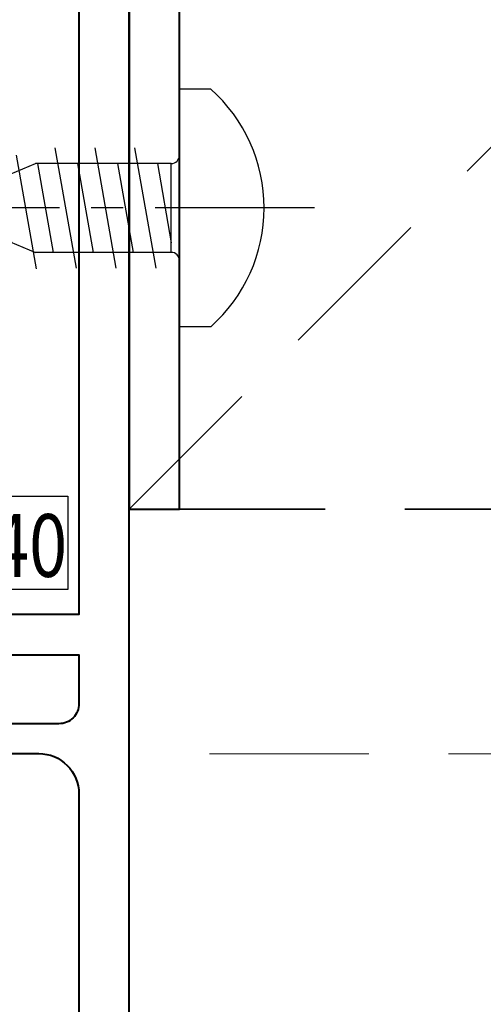
# Model space of a CAD drawing. Units: millimetres. Extents: x 1711 to 3026, y -51 to 524.
# Drawn here: x 2782 to 2801, y 403 to 443 of the extents above; entities that cross this region are included whole.
import ezdxf

# ---------------------------------------------------------------- set-up
doc = ezdxf.new("R2010")
doc.units = ezdxf.units.MM
doc.linetypes.add('CENTER', pattern=[50.8, 31.75, -6.35, 6.35, -6.35])
doc.linetypes.add('HIDDEN', pattern=[9.525, 6.35, -3.175])
doc.layers.get('DEFPOINTS').update_dxf_attribs({"color": 5})
doc.layers.add('SCREW', color=2, linetype='Continuous')
doc.layers.add('TEXT', color=7, linetype='Continuous')
for name, color, linetype, lineweight in [('TCL02 thin', 1, 'Continuous', 9), ('TCL04hidthin', 1, 'HIDDEN', 18), ('TCL07 dim', 7, 'Continuous', 20), ('TCL09 extrusion', 3, 'Continuous', 40), ('TCL10 parts', 2, 'Continuous', 35)]:
    doc.layers.add(name, color=color, linetype=linetype, lineweight=lineweight)
doc.styles.get("Standard").update_dxf_attribs({"font": 'isocpeur.ttf', "width": 0.8, "height": 4})

# ---------------------------------------------------------------- blocks, each defined once
blk = doc.blocks.new('LINING1')
at = {"layer": 'TCL10 parts', "linetype": 'HIDDEN'}
blk.add_lwpolyline([(2763.25, 201.611), (2866.356, 201.611), (2866.356, 220.611), (2744.25, 220.611)], close=True, dxfattribs=at)
blk = doc.blocks.new('A$C37F57717')
at = {"layer": 'SCREW', "color": 1, "linetype": 'CENTER', "ltscale": 0.2}
blk.add_line((0, 5.38), (0, -12), dxfattribs=at)
at = {"layer": 'SCREW', "color": 7}
for p, q in [((-4.735, 1.251), (-4.735, 0)), ((4.735, 1.251), (4.735, 0)), ((-4.735, 0), (4.735, 0)), ((-1.77, -0.32), (-1.77, -5.727)), ((1.77, -0.32), (1.77, -5.727)), ((-2.4, -1.783), (2.4, -0.937)), ((-2.4, -3.373), (2.4, -2.527)), ((-2.4, -4.963), (2.4, -4.117)), ((-2.099, -6.5), (2.43, -5.702)), ((0, -10), (-1.77, -5.727)), ((0, -10), (1.77, -5.727)), ((-1.485, -7.982), (1.719, -7.417)), ((-0.872, -9.464), (1.009, -9.132))]:
    blk.add_line(p, q, dxfattribs=at)
at = {"layer": 'SCREW', "color": 8}
for p, q in [((-1.77, -0.877), (1.389, -0.32)), ((1.77, -0.32), (-1.77, -0.32)), ((-1.77, -2.467), (1.77, -1.843)), ((-1.77, -4.057), (1.77, -3.433)), ((-1.77, -5.647), (1.77, -5.023)), ((-1.187, -7.134), (1.374, -6.683)), ((-0.573, -8.616), (0.664, -8.398))]:
    blk.add_line(p, q, dxfattribs=at)
at = {"layer": 'SCREW', "color": 7}
blk.add_lwpolyline([(4.735, 1.251, 0.449624), (-4.735, 1.251)], format="xyb", dxfattribs=at)
for centre, start, end in [((-2.09, -0.32), 0, 90), ((2.09, -0.32), 90, 180)]:
    blk.add_arc(centre, 0.32, start, end, dxfattribs=at)
blk = doc.blocks.new('*U951')
at = {"layer": 'SCREW', "rotation": 270.0000000000002}
blk.add_blockref('A$C37F57717', (0, 0), dxfattribs=at)
blk = doc.blocks.new('A$C348677C4')
at = {"layer": 'DEFPOINTS'}
blk.add_lwpolyline([(-18.176, 0), (18.176, 0), (18.176, -3.717), (-18.176, -3.717)], close=True, dxfattribs=at)
at = {"layer": 'TEXT', "width": 0.8}
blk.add_text('DELTA40', height=2.5, dxfattribs=at).set_placement((6.866, -3.216))
blk = doc.blocks.new('*U885')
at = {"layer": 'TCL09 extrusion'}
blk.add_lwpolyline([(2788.742, 421.872), (2788.742, 449.872), (2810.742, 449.872), (2810.742, 451.872), (2786.742, 451.872), (2786.742, 421.872)], close=True, dxfattribs=at)
blk.add_lwpolyline([(2784.742, 443.872), (2784.742, 417.672), (2747.492, 417.672)], dxfattribs=at)
blk.add_lwpolyline([(2768.302, 412.132), (2783.142, 412.132, -0.414214), (2784.742, 410.532), (2784.742, 397.572, -0.414214), (2783.942, 396.772), (2783.792, 396.772, 0.414214), (2782.992, 395.972), (2782.992, 394.797), (2783.992, 394.797), (2783.992, 395.497), (2785.242, 395.497), (2785.242, 391.197), (2783.992, 391.197), (2783.992, 391.897), (2782.992, 391.897), (2782.992, 390.722, 0.414214), (2783.792, 389.922), (2783.992, 389.922), (2783.992, 388.672), (2785.242, 388.672), (2785.242, 389.922), (2785.942, 389.922, 0.414214), (2786.742, 390.722), (2786.742, 443.872)], format="xyb", dxfattribs=at)
blk.add_lwpolyline([(2766.972, 392.033), (2749.916, 407.634), (2749.916, 416.072), (2784.742, 416.072), (2784.742, 414.122, -0.414214), (2783.942, 413.322), (2768.807, 413.322, 0.414214), (2767.307, 411.822), (2767.307, 392.18, -0.652202)], format="xyb", close=True, dxfattribs=at)
at = {"layer": 'TCL07 dim'}
blk.add_blockref('A$C348677C4', (2766.117, 422.39), dxfattribs=at)
at = {"layer": 'TCL10 parts'}
blk.add_blockref('*U951', (2788.742, 433.872), dxfattribs=at)

msp = doc.modelspace()

# ---------------------------------------------------------------- linework, layer by layer
at = {"layer": 'TCL02 thin', "linetype": 'HIDDEN'}
msp.add_line((2872.492, 413.418), (2786.742, 413.418), dxfattribs=at)
at = {"layer": 'TCL04hidthin', "color": 3}
msp.add_lwpolyline([(2786.742, 415.418), (2786.742, 454.168), (2866.492, 454.168), (2866.492, 413.41)], dxfattribs=at)

# ---------------------------------------------------------------- block references
msp.add_blockref('*U885', (0, 1.296))
at = {"layer": 'TCL02 thin', "xscale": -1, "rotation": 180}
msp.add_blockref('LINING1', (42.492, 643.779), dxfattribs=at)

doc.saveas('drawing.dxf')
